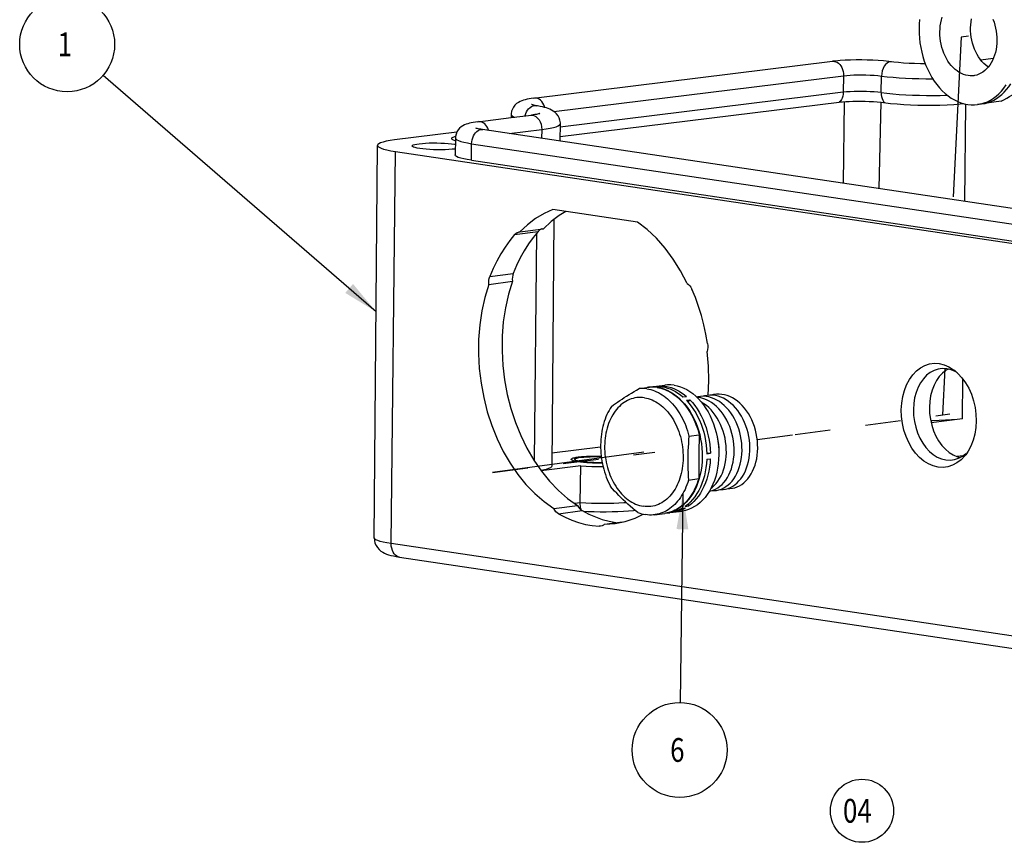
# Model space of a CAD drawing. Extents: x 0 to 33.7, y 0 to 27.2.
# Drawn here: x 20.4 to 25.6, y 4.1 to 8.5 of the extents above; entities that cross this region are included whole.
import ezdxf

# ---------------------------------------------------------------- set-up
doc = ezdxf.new("R2010")
doc.units = 0
doc.header["$LTSCALE"] = 1.87
doc.linetypes.add('DASHED', pattern=[0.2, 0.1, -0.1])
doc.linetypes.add('PHANTOM', pattern=[0.8, 0.45, -0.05, 0.1, -0.05, 0.1, -0.05])
doc.layers.get('0').update_dxf_attribs({"linetype": 'CONTINUOUS'})
for name, color, linetype in [('10_ALL_THREADS', 7, 'CONTINUOUS'), ('11_ALL_NOTES', 7, 'CONTINUOUS'), ('3_ALL_AXES', 7, 'CONTINUOUS'), ('6_ALL_SURFS', 7, 'CONTINUOUS'), ('8_ALL_ROUNDS', 7, 'CONTINUOUS')]:
    doc.layers.add(name, color=color, linetype=linetype)
doc.styles.get("Standard").update_dxf_attribs({"font": 'txt', "width": 0.8})

# ---------------------------------------------------------------- blocks, each defined once
blk = doc.blocks.new('REV_NUM_BL11', base_point=(24.8156, 4.2845))
at = {"color": 2, "linetype": 'CONTINUOUS'}
blk.add_circle((24.8156, 4.2845), 0.1662, dxfattribs=at)
at = {"color": 2, "linetype": 'CONTINUOUS', "width": 0.8}
blk.add_text('04', height=0.125, dxfattribs=at).set_placement((24.7156, 4.222))

msp = doc.modelspace()

# ---------------------------------------------------------------- linework, layer by layer
at = {"color": 4, "linetype": 'PHANTOM'}
for p, q in [((25.3375, 8.3603), (25.2949, 7.4954)), ((25.2515, 6.6137), (25.2395, 6.3704)), ((23.667, 6.1746), (22.8705, 6.0676))]:
    msp.add_line(p, q, dxfattribs=at)
at = {"color": 4, "linetype": 'DASHED'}
for p, q in [((25.3762, 8.3655), (25.3375, 8.3603)), ((24.4633, 6.2661), (25.2781, 6.3756)), ((24.2637, 6.2412), (24.4633, 6.2661)), ((22.8705, 6.0676), (23.7245, 6.174))]:
    msp.add_line(p, q, dxfattribs=at)
at = {"color": 7, "linetype": 'CONTINUOUS'}
for p, q in [((25.4407, 8.2411), (25.5082, 8.2494)), ((23.0864, 8.0391), (24.6609, 8.2331)), ((24.6608, 8.2331), (24.6608, 8.2331)), ((24.9714, 8.2304), (24.9714, 8.2304)), ((23.102, 7.9993), (23.102, 7.9993)), ((23.226, 7.8364), (24.6958, 8.0175)), ((25.4247, 8.0054), (25.4426, 8.0087)), ((25.4466, 8.0083), (25.4247, 8.0054)), ((25.5487, 8.0227), (25.4586, 8.0105)), ((22.7922, 7.9146), (22.968, 7.9363)), ((22.9683, 7.9528), (22.968, 7.9363)), ((22.968, 7.9363), (23.0743, 7.9494)), ((22.9683, 7.9528), (22.9683, 7.9528)), ((23.2256, 7.8168), (23.2271, 7.9045)), ((22.6816, 7.8591), (22.3534, 7.8186)), ((22.6709, 7.8371), (22.6751, 7.8382)), ((22.2464, 5.7223), (22.2637, 7.7902)), ((22.6741, 7.8284), (22.6727, 7.7407)), ((23.2256, 7.8167), (23.2252, 7.8126)), ((22.3585, 7.7579), (28.1018, 6.9023)), ((22.7586, 7.7115), (27.7981, 6.9607)), ((23.6327, 7.3864), (23.1882, 7.4526)), ((23.1928, 7.3996), (23.1824, 6.1011)), ((25.285, 6.6077), (25.2624, 6.6131)), ((25.3072, 6.5983), (25.285, 6.6077)), ((25.3187, 6.5911), (25.3072, 6.5983)), ((23.9821, 6.4553), (23.9677, 6.4593)), ((24.0086, 6.4649), (23.9942, 6.4674)), ((24.0086, 6.4084), (23.996, 6.4193)), ((24.0207, 6.3963), (24.0086, 6.4084)), ((24.0495, 6.4142), (24.0369, 6.4251)), ((24.0617, 6.4021), (24.0495, 6.4142)), ((24.053, 6.3535), (24.043, 6.3687)), ((25.3448, 6.3495), (25.1798, 6.3291)), ((23.183, 6.1711), (23.4392, 6.2027)), ((25.3238, 6.1414), (25.3442, 6.1523)), ((25.3442, 6.1523), (25.3633, 6.1669)), ((23.3347, 6.1017), (23.1255, 6.0759)), ((23.3319, 5.9061), (23.3347, 6.1017)), ((24.0568, 6.0212), (24.0655, 6.0344)), ((24.0983, 6.027), (24.107, 6.0403)), ((24.0116, 5.9679), (24.0193, 5.9694)), ((24.0445, 5.979), (24.0564, 5.986)), ((23.3375, 5.8686), (23.3362, 5.8717)), ((22.3797, 5.6213), (28.1231, 4.7657))]:
    msp.add_line(p, q, dxfattribs=at)
at = {"color": 9, "linetype": 'CONTINUOUS'}
for p, q in [((23.1924, 7.9693), (24.7185, 8.1575)), ((24.7185, 8.1575), (24.7171, 8.0698)), ((24.9171, 8.068), (24.9185, 8.1557)), ((24.9792, 8.1492), (25.0117, 8.1466)), ((24.7171, 8.0698), (23.2268, 7.886)), ((23.0924, 7.9997), (23.102, 7.9993)), ((24.7218, 8.02), (24.7174, 7.5903)), ((24.906, 7.5622), (24.916, 8.0175)), ((25.3566, 7.4951), (25.362, 8.0079)), ((22.7964, 7.9152), (22.7962, 7.9152)), ((23.1741, 7.8805), (23.1916, 7.8844)), ((23.1916, 7.8844), (23.2057, 7.8887)), ((22.8181, 7.8732), (22.8183, 7.8732)), ((22.9583, 7.8524), (23.129, 7.8734)), ((23.129, 7.8734), (23.1282, 7.827)), ((22.69, 7.8153), (22.7026, 7.811)), ((22.7586, 7.7115), (22.76, 7.7992)), ((22.76, 7.7992), (27.7995, 7.0484)), ((22.3363, 5.6918), (22.3585, 7.7579)), ((23.1017, 7.3264), (23.0893, 6.1286)), ((25.3448, 6.3495), (25.347, 6.5595)), ((25.3471, 6.1545), (25.3166, 6.1507)), ((23.3319, 5.9061), (23.3036, 5.9026)), ((22.2464, 5.7223), (22.2464, 5.7223)), ((28.0796, 4.8362), (22.3363, 5.6918)), ((22.3797, 5.6213), (22.3797, 5.6213))]:
    msp.add_line(p, q, dxfattribs=at)
at = {"color": 6, "linetype": 'CONTINUOUS'}
for p, q in [((23.6422, 6.5091), (23.6962, 6.5163)), ((23.7143, 6.519), (23.7195, 6.5196)), ((23.7195, 6.5196), (23.7338, 6.5204)), ((23.855, 6.4533), (23.8638, 6.4446)), ((23.8638, 6.4446), (23.8724, 6.4353)), ((23.8727, 6.4646), (23.8915, 6.4671)), ((23.8787, 6.4777), (23.8915, 6.4671)), ((23.8906, 6.4474), (23.9095, 6.45)), ((23.8906, 6.4474), (23.904, 6.4326)), ((23.9001, 6.437), (23.9095, 6.45)), ((23.904, 6.4326), (23.9168, 6.4165)), ((23.8347, 6.4082), (23.8424, 6.3976)), ((23.8887, 6.4155), (23.8964, 6.4048)), ((23.9168, 6.4165), (23.9287, 6.3994)), ((23.9287, 6.3994), (23.9399, 6.3813)), ((23.9399, 6.3813), (23.9502, 6.3623)), ((23.9502, 6.3623), (23.9597, 6.3424)), ((23.9045, 6.2583), (23.9585, 6.2655)), ((23.9585, 6.2655), (23.9579, 6.2463)), ((23.9562, 6.1692), (23.956, 6.1498)), ((23.9981, 6.1368), (23.9966, 6.1144)), ((23.9981, 6.1368), (24.0169, 6.1394)), ((23.9982, 6.1691), (24.0173, 6.1683)), ((23.9984, 6.1658), (24.0173, 6.1683)), ((23.9557, 6.0746), (23.9558, 6.0535)), ((23.9902, 6.0705), (23.9854, 6.0494)), ((23.9939, 6.0922), (23.9902, 6.0705)), ((23.9966, 6.1144), (23.9939, 6.0922)), ((23.902, 6.0272), (23.898, 6.0144)), ((23.902, 6.0272), (23.956, 6.0344)), ((23.952, 6.0216), (23.9476, 6.0091)), ((23.956, 6.0344), (23.952, 6.0216)), ((23.9558, 6.0535), (23.956, 6.0344)), ((23.9854, 6.0494), (23.9795, 6.0289)), ((23.9646, 5.9902), (23.9557, 5.9722)), ((23.8664, 5.8763), (23.8852, 5.8789)), ((23.8832, 5.9057), (23.875, 5.898)), ((23.8846, 5.8881), (23.9035, 5.8906)), ((23.8982, 5.8988), (23.9035, 5.8906)), ((23.7808, 5.8519), (23.7773, 5.8514)), ((23.8108, 5.8595), (23.8009, 5.8563))]:
    msp.add_line(p, q, dxfattribs=at)
at = {"color": 7, "linetype": 'CONTINUOUS'}
for points in [[(25.1192, 8.4529), (25.1171, 8.4287), (25.1163, 8.4043), (25.1166, 8.3796), (25.1182, 8.3549), (25.1209, 8.3303), (25.1249, 8.3058), (25.13, 8.2816), (25.1363, 8.2577), (25.1437, 8.2344), (25.1521, 8.2117), (25.1617, 8.1897), (25.1722, 8.1685), (25.1836, 8.1483), (25.196, 8.1291), (25.2092, 8.1109), (25.2232, 8.094), (25.2379, 8.0783), (25.2532, 8.0639), (25.2691, 8.051), (25.2856, 8.0395), (25.3024, 8.0296), (25.3196, 8.0212), (25.337, 8.0144), (25.3546, 8.0093), (25.3724, 8.0058)], [(24.9714, 8.2304), (24.9566, 8.2322), (24.9296, 8.2349), (24.9017, 8.237), (24.873, 8.2386), (24.8438, 8.2396), (24.8143, 8.2402), (24.7849, 8.2402), (24.7559, 8.2397), (24.7277, 8.2386), (24.7005, 8.2369), (24.6744, 8.2347), (24.6608, 8.2331)], [(25.1493, 8.2194), (25.1234, 8.2199), (25.093, 8.2208), (25.0633, 8.2223), (25.0349, 8.2241), (25.0083, 8.2264), (24.9839, 8.2289), (24.9714, 8.2304)], [(25.4426, 8.0087), (25.4596, 8.0136), (25.4762, 8.0202), (25.4924, 8.0283), (25.508, 8.0381), (25.5229, 8.0493), (25.5372, 8.0621), (25.5508, 8.0762), (25.5635, 8.0917), (25.5754, 8.1085)], [(25.4466, 8.0083), (25.464, 8.0115), (25.4798, 8.016), (25.4951, 8.0218), (25.5101, 8.029), (25.5247, 8.0376), (25.5387, 8.0475), (25.5522, 8.0586), (25.5651, 8.071), (25.5773, 8.0846), (25.5888, 8.0992), (25.5995, 8.115)], [(25.5487, 8.0227), (25.5635, 8.0309), (25.5779, 8.0389), (25.5918, 8.0469), (25.6052, 8.0548), (25.6182, 8.0626), (25.6308, 8.0704), (25.6429, 8.0781), (25.6546, 8.0858), (25.6659, 8.0934), (25.6767, 8.1009), (25.6871, 8.1084), (25.6972, 8.1159), (25.7069, 8.1233), (25.7163, 8.1308)], [(23.0864, 8.0391), (23.0737, 8.0372), (23.0621, 8.0353), (23.0515, 8.0332), (23.0417, 8.0308), (23.0324, 8.0281), (23.0236, 8.025), (23.0147, 8.0212), (23.0058, 8.0163), (22.9968, 8.01), (22.9882, 8.002), (22.9806, 7.9924), (22.9746, 7.9815), (22.9705, 7.9696), (22.9685, 7.9571), (22.9683, 7.9528)], [(23.102, 7.9993), (23.0943, 8.0007), (23.0881, 8.002), (23.083, 8.0032), (23.0791, 8.0042), (23.0765, 8.005), (23.0752, 8.0055), (23.0751, 8.0055)], [(23.2271, 7.9045), (23.227, 7.9097), (23.2251, 7.9227), (23.221, 7.9352), (23.2149, 7.9465), (23.2072, 7.9564), (23.1987, 7.9647), (23.1899, 7.9712), (23.181, 7.9764), (23.1721, 7.9807), (23.163, 7.9843), (23.1535, 7.9875), (23.1433, 7.9904), (23.1322, 7.9932), (23.1202, 7.9958), (23.107, 7.9984), (23.102, 7.9993)], [(24.6958, 8.0175), (24.7122, 8.0193), (24.7299, 8.0207), (24.7486, 8.0217), (24.7683, 8.0225), (24.789, 8.0228), (24.8104, 8.0229), (24.8323, 8.0225), (24.8542, 8.0218), (24.8756, 8.0207), (24.8964, 8.0193), (24.9161, 8.0175)], [(24.9161, 8.0175), (24.9662, 8.0117), (25.0002, 8.0086), (25.0354, 8.0061), (25.0719, 8.0042), (25.1099, 8.0028), (25.1486, 8.0021), (25.1876, 8.002), (25.2262, 8.0026), (25.2634, 8.0038), (25.299, 8.0057), (25.3321, 8.0083), (25.351, 8.0103)], [(25.3724, 8.0058), (25.3902, 8.004), (25.4078, 8.0039), (25.4247, 8.0054)], [(23.117, 7.9572), (23.1186, 7.958), (23.119, 7.9582), (23.1179, 7.9578), (23.1155, 7.957), (23.1118, 7.956), (23.1069, 7.9548), (23.1007, 7.9536), (23.0933, 7.9522), (23.0845, 7.9508), (23.0743, 7.9494)], [(22.7922, 7.9146), (22.7797, 7.9129), (22.7683, 7.911), (22.7579, 7.9089), (22.7484, 7.9066), (22.7395, 7.9041), (22.7309, 7.9012), (22.7224, 7.8977), (22.7138, 7.8932), (22.7052, 7.8875), (22.6967, 7.8803), (22.6889, 7.8714), (22.6824, 7.8611), (22.6776, 7.8495), (22.6748, 7.8369), (22.6741, 7.8284)], [(22.6549, 7.826), (22.6564, 7.8295), (22.6617, 7.8334), (22.6709, 7.8371)], [(27.8578, 7.1225), (22.8165, 7.8735), (22.8075, 7.8749), (22.7999, 7.8763), (22.7937, 7.8776), (22.7887, 7.8788), (22.785, 7.8798), (22.7824, 7.8806), (22.782, 7.8807)], [(22.3534, 7.8186), (22.3299, 7.8153), (22.3099, 7.8117), (22.2932, 7.8077), (22.2801, 7.8035), (22.2708, 7.799), (22.2653, 7.7944), (22.2637, 7.7902)], [(22.2637, 7.7902), (22.2637, 7.7896), (22.2661, 7.7848), (22.2724, 7.78), (22.2825, 7.7752), (22.2963, 7.7706), (22.3137, 7.7661), (22.3344, 7.7619), (22.3585, 7.7579)], [(22.4468, 7.7872), (22.448, 7.7896), (22.4526, 7.7923), (22.4602, 7.7949), (22.4708, 7.7971), (22.4843, 7.7991)], [(22.6729, 7.771), (22.6569, 7.7694), (22.6395, 7.7682), (22.6204, 7.7674), (22.6004, 7.767), (22.58, 7.7671), (22.5596, 7.7676), (22.5396, 7.7686), (22.5206, 7.7699), (22.5028, 7.7716), (22.4869, 7.7737), (22.4732, 7.776), (22.4621, 7.7785), (22.4539, 7.7812), (22.4488, 7.784), (22.4468, 7.7868), (22.4468, 7.7872)], [(22.4843, 7.7991), (22.5003, 7.8008), (22.5177, 7.802), (22.5368, 7.8028), (22.5569, 7.8031), (22.5772, 7.803), (22.5976, 7.8025), (22.6176, 7.8016), (22.6366, 7.8003), (22.6544, 7.7985), (22.6704, 7.7965), (22.6736, 7.7959)], [(22.6637, 7.8173), (22.6574, 7.8214), (22.6549, 7.8254), (22.6549, 7.826)], [(22.6739, 7.8134), (22.6737, 7.8134), (22.6637, 7.8173)], [(22.6806, 7.7314), (22.6749, 7.7358), (22.6727, 7.7402), (22.6727, 7.7407)], [(22.7586, 7.7115), (22.7368, 7.7151), (22.718, 7.7189), (22.7023, 7.7229), (22.6897, 7.7271), (22.6806, 7.7314)], [(25.2169, 6.095), (25.191, 6.1013), (25.166, 6.1119), (25.1417, 6.127), (25.1188, 6.1462), (25.0976, 6.1693), (25.0784, 6.1956), (25.0618, 6.225), (25.0477, 6.2568), (25.0367, 6.2905), (25.0288, 6.3255), (25.0241, 6.3612), (25.0228, 6.3971), (25.0249, 6.4324), (25.0303, 6.4667), (25.039, 6.4992), (25.0507, 6.5295), (25.0653, 6.557), (25.0826, 6.5813), (25.1022, 6.6019), (25.1239, 6.6186), (25.1472, 6.6309), (25.1717, 6.6387), (25.1968, 6.6419), (25.2228, 6.6404)], [(25.2228, 6.6404), (25.2487, 6.6342), (25.2736, 6.6235)], [(25.2275, 6.6134), (25.2174, 6.6116), (25.1958, 6.6048), (25.1753, 6.5939), (25.1563, 6.5793), (25.139, 6.5611), (25.1238, 6.5397), (25.1109, 6.5155), (25.1006, 6.4888), (25.0929, 6.4602), (25.0882, 6.43), (25.0864, 6.3989)], [(25.2624, 6.6131), (25.2397, 6.6145), (25.2275, 6.6134)], [(25.2736, 6.6235), (25.2979, 6.6084), (25.3023, 6.6051)], [(25.3023, 6.6051), (25.3209, 6.5892), (25.3421, 6.5662), (25.3612, 6.5398), (25.3779, 6.5104), (25.3919, 6.4787), (25.4029, 6.445), (25.4109, 6.41), (25.4155, 6.3742), (25.4168, 6.3384), (25.4147, 6.303), (25.4094, 6.2688), (25.4007, 6.2363), (25.389, 6.206)], [(23.9942, 6.4674), (23.9797, 6.4684), (23.9654, 6.4679), (23.9512, 6.4659), (23.9452, 6.4644)], [(23.9677, 6.4593), (23.9533, 6.4618), (23.9474, 6.4623)], [(23.996, 6.4193), (23.9828, 6.4289), (23.9714, 6.4359)], [(24.0369, 6.4251), (24.0237, 6.4347), (24.0101, 6.443), (23.9962, 6.4498), (23.9821, 6.4553)], [(24.0778, 6.4309), (24.0646, 6.4405), (24.051, 6.4487), (24.0371, 6.4555), (24.0229, 6.461), (24.0086, 6.4649)], [(24.1026, 6.408), (24.0905, 6.4201), (24.0778, 6.4309)], [(24.043, 6.3687), (24.0322, 6.383), (24.0207, 6.3963)], [(24.0839, 6.3747), (24.0732, 6.3889), (24.0617, 6.4021)], [(24.1765, 6.2593), (24.172, 6.2782), (24.1665, 6.2968), (24.16, 6.3149), (24.1526, 6.3325), (24.1442, 6.3493), (24.135, 6.3654), (24.1249, 6.3806), (24.1141, 6.3948), (24.1026, 6.408)], [(25.0864, 6.3989), (25.0875, 6.3674), (25.0916, 6.3359), (25.0986, 6.3051), (25.1083, 6.2754), (25.1206, 6.2475), (25.1353, 6.2216), (25.1522, 6.1984), (25.1708, 6.1781), (25.191, 6.1612), (25.2124, 6.1479), (25.2346, 6.1385), (25.2572, 6.1331)], [(24.0844, 6.2847), (24.0779, 6.3029), (24.0705, 6.3205), (24.0622, 6.3374), (24.053, 6.3535)], [(24.1309, 6.2722), (24.1255, 6.2908), (24.119, 6.3089), (24.1115, 6.3265), (24.1032, 6.3433), (24.094, 6.3594), (24.0839, 6.3747)], [(25.3448, 6.3495), (25.3172, 6.3465), (25.2874, 6.344), (25.2552, 6.342), (25.2213, 6.3406), (25.186, 6.3397), (25.1774, 6.3397)], [(24.0468, 6.2818), (24.0483, 6.277), (24.0533, 6.2566), (24.0571, 6.2359), (24.0598, 6.215), (24.0614, 6.1941), (24.0617, 6.1732)], [(24.0864, 6.0801), (24.0914, 6.097), (24.0955, 6.1145), (24.0985, 6.1327), (24.1005, 6.1513), (24.1014, 6.1702), (24.1012, 6.1894), (24.1, 6.2087), (24.0977, 6.228), (24.0943, 6.2472), (24.0898, 6.2661), (24.0844, 6.2847)], [(24.107, 6.0403), (24.1148, 6.0546), (24.1218, 6.0699), (24.1278, 6.086), (24.1328, 6.103), (24.1368, 6.1206), (24.1398, 6.1387), (24.1418, 6.1573), (24.1427, 6.1763), (24.1425, 6.1955), (24.1412, 6.2148), (24.1388, 6.2341), (24.1354, 6.2532), (24.1309, 6.2722)], [(25.389, 6.206), (25.3743, 6.1785), (25.362, 6.1604)], [(23.2859, 6.1339), (23.2857, 6.1341), (23.2848, 6.1355), (23.2847, 6.1369), (23.2853, 6.1382), (23.2867, 6.1396), (23.2889, 6.1409), (23.2917, 6.1422), (23.2954, 6.1434), (23.2997, 6.1446), (23.3047, 6.1458)], [(23.4481, 6.1156), (23.4477, 6.1156), (23.4376, 6.1156), (23.4274, 6.1156), (23.4172, 6.1158), (23.4069, 6.116), (23.3968, 6.1164), (23.3868, 6.1168), (23.377, 6.1174), (23.3674, 6.118), (23.3583, 6.1188), (23.3494, 6.1196), (23.341, 6.1205), (23.3331, 6.1215), (23.3256, 6.1225), (23.3186, 6.1236), (23.3122, 6.1248), (23.3063, 6.126), (23.3012, 6.1273), (23.2966, 6.1286), (23.2928, 6.13), (23.2897, 6.1313), (23.2873, 6.1327), (23.2859, 6.1339)], [(23.3028, 6.1362), (23.3038, 6.1383), (23.3079, 6.1407), (23.3147, 6.143), (23.3242, 6.145), (23.3364, 6.1468)], [(23.4477, 6.1182), (23.4403, 6.1181), (23.4218, 6.1182), (23.4034, 6.1186), (23.3855, 6.1195), (23.3686, 6.1207), (23.3529, 6.1222), (23.3388, 6.124), (23.3267, 6.126), (23.3168, 6.1283), (23.3094, 6.1307), (23.3047, 6.1332), (23.3028, 6.1358), (23.3028, 6.1362)], [(23.3047, 6.1458), (23.3103, 6.1468), (23.3166, 6.1478), (23.3234, 6.1487)], [(23.3234, 6.1487), (23.3308, 6.1496), (23.3387, 6.1503), (23.347, 6.151), (23.3558, 6.1515), (23.3649, 6.152), (23.3744, 6.1524), (23.384, 6.1527), (23.3939, 6.1528), (23.404, 6.1529), (23.4142, 6.1528), (23.4245, 6.1527), (23.4347, 6.1524), (23.4424, 6.1522)], [(23.3364, 6.1468), (23.3507, 6.1483), (23.3663, 6.1494), (23.3834, 6.1501), (23.4014, 6.1504), (23.4199, 6.1503), (23.4383, 6.1498), (23.4427, 6.1496)], [(25.2572, 6.1331), (25.2799, 6.1317), (25.2921, 6.1328)], [(25.2921, 6.1328), (25.3022, 6.1345), (25.3238, 6.1414)], [(25.362, 6.1604), (25.3571, 6.1541), (25.3374, 6.1335), (25.3158, 6.1169)], [(23.1824, 6.1011), (23.1808, 6.0967), (23.175, 6.0919), (23.1653, 6.0872), (23.1516, 6.0827), (23.1342, 6.0786), (23.1248, 6.0769)], [(23.3347, 6.1017), (23.3636, 6.1001), (23.3928, 6.099), (23.4226, 6.0983), (23.4519, 6.0981)], [(24.0655, 6.0344), (24.0734, 6.0487), (24.0803, 6.0639), (24.0864, 6.0801)], [(25.3158, 6.1169), (25.2925, 6.1046), (25.268, 6.0967), (25.2428, 6.0936), (25.2169, 6.095)], [(24.0372, 5.9982), (24.0474, 6.0091), (24.0568, 6.0212)], [(24.0564, 5.986), (24.0678, 5.9943), (24.0787, 6.004), (24.0889, 6.0149), (24.0983, 6.027)], [(24.0193, 5.9694), (24.0321, 5.9735), (24.0445, 5.979)], [(24.0209, 5.9847), (24.0263, 5.9885), (24.0372, 5.9982)], [(23.3333, 5.8844), (23.3325, 5.8916), (23.332, 5.8989), (23.3319, 5.9061)], [(23.3362, 5.8717), (23.3346, 5.8777), (23.3333, 5.8844)], [(22.2464, 5.7223), (22.2474, 5.7086), (22.2507, 5.6953), (22.2562, 5.6825), (22.2636, 5.671), (22.2723, 5.6611), (22.2818, 5.653), (22.2915, 5.6466), (22.3014, 5.6414), (22.3117, 5.6371), (22.3227, 5.6334), (22.3345, 5.6301), (22.3478, 5.627), (22.3628, 5.6241), (22.3797, 5.6213)]]:
    msp.add_lwpolyline(points, dxfattribs=at)
at = {"color": 9, "linetype": 'CONTINUOUS'}
for points in [[(24.6608, 8.2331), (24.6623, 8.2333), (24.6704, 8.233)], [(24.6704, 8.233), (24.6777, 8.2312), (24.6849, 8.2278), (24.6918, 8.2229), (24.6984, 8.2165), (24.7043, 8.2088), (24.7093, 8.1999), (24.7134, 8.19), (24.7163, 8.1794), (24.7181, 8.1685), (24.7185, 8.1575)], [(24.9714, 8.2304), (24.9702, 8.2306), (24.9629, 8.2302), (24.9553, 8.2279), (24.9476, 8.2234), (24.9398, 8.2162), (24.9327, 8.2067), (24.9271, 8.1959), (24.9227, 8.1836), (24.9196, 8.1696), (24.9185, 8.1557)], [(24.7185, 8.1575), (24.7351, 8.1592), (24.7534, 8.1605), (24.7728, 8.1614), (24.7932, 8.1619), (24.8146, 8.1619), (24.8365, 8.1616), (24.8584, 8.1607), (24.8797, 8.1595), (24.8999, 8.1578), (24.9185, 8.1557)], [(24.9185, 8.1557), (24.948, 8.1522), (24.9792, 8.1492)], [(25.0117, 8.1466), (25.0454, 8.1446), (25.0803, 8.1429), (25.1159, 8.1418), (25.152, 8.1411), (25.1883, 8.141)], [(23.0999, 8.0394), (23.0926, 8.0397), (23.0904, 8.0396)], [(23.1446, 7.99), (23.1434, 7.9949), (23.1397, 8.0044), (23.135, 8.0133), (23.1293, 8.0212), (23.1228, 8.028), (23.1156, 8.0335), (23.1079, 8.0373), (23.0999, 8.0394)], [(24.7171, 8.0698), (24.7163, 8.0592), (24.7144, 8.0491), (24.7113, 8.0397), (24.7071, 8.0312), (24.7019, 8.0237), (24.6958, 8.0175)], [(24.9171, 8.068), (24.8991, 8.07), (24.8797, 8.0716), (24.8595, 8.0729), (24.8386, 8.0737), (24.817, 8.0742), (24.7952, 8.0742), (24.7738, 8.0738), (24.7533, 8.0729), (24.7342, 8.0715), (24.7171, 8.0698)], [(24.9171, 8.068), (24.9465, 8.0645), (24.978, 8.0615), (25.0114, 8.0589), (25.0461, 8.0567), (25.0819, 8.0551), (25.1184, 8.054), (25.155, 8.0534), (25.1915, 8.0533), (25.2273, 8.0538), (25.2621, 8.0548), (25.2644, 8.0549)], [(24.9171, 8.0679), (24.9174, 8.0574), (24.9189, 8.0473), (24.9213, 8.0378), (24.9248, 8.0292), (24.9292, 8.0217), (24.9344, 8.0154)], [(23.0445, 7.9573), (23.0489, 7.9669), (23.054, 7.9752), (23.06, 7.9826), (23.0673, 7.9893), (23.0754, 7.9946), (23.0837, 7.998), (23.0924, 7.9997)], [(22.9683, 7.9528), (22.9692, 7.9495), (22.9744, 7.9446)], [(22.9744, 7.9446), (22.984, 7.9397), (22.9871, 7.9387)], [(23.041, 7.9453), (23.0413, 7.947), (23.0445, 7.9573)], [(23.0713, 7.9491), (23.0735, 7.9493), (23.0818, 7.9488), (23.0902, 7.9463), (23.0986, 7.9416), (23.1072, 7.9343), (23.1148, 7.9246), (23.1208, 7.9137), (23.1253, 7.9014), (23.1281, 7.8878), (23.129, 7.8734)], [(22.8453, 7.8806), (22.8406, 7.8892), (22.8352, 7.8968), (22.8285, 7.9038), (22.8209, 7.9094), (22.8131, 7.9132), (22.8048, 7.9151), (22.7964, 7.9152)], [(23.2057, 7.8887), (23.2163, 7.8931), (23.2234, 7.8978), (23.2268, 7.9026), (23.2271, 7.9045)], [(22.76, 7.7992), (22.7608, 7.8096), (22.7626, 7.8201), (22.7656, 7.8304), (22.7697, 7.8401), (22.7745, 7.8485), (22.78, 7.856), (22.7868, 7.8628), (22.7943, 7.8681), (22.802, 7.8717)], [(22.802, 7.8717), (22.8101, 7.8734), (22.8181, 7.8732)], [(22.8497, 7.8685), (22.8491, 7.8709), (22.8453, 7.8806)], [(23.129, 7.8734), (23.1532, 7.8768), (23.1741, 7.8805)], [(22.6741, 7.8284), (22.6758, 7.8241), (22.6811, 7.8197), (22.69, 7.8153)], [(22.7026, 7.811), (22.7185, 7.8068), (22.7378, 7.8029), (22.76, 7.7992)], [(23.2238, 7.8128), (23.2255, 7.8155), (23.2256, 7.8168)], [(23.5749, 5.9074), (23.5613, 5.9063), (23.5358, 5.9047), (23.5089, 5.9035), (23.4806, 5.9028), (23.4513, 5.9026), (23.4214, 5.9027), (23.3913, 5.9034), (23.3613, 5.9045), (23.3319, 5.9061)], [(23.6217, 5.8663), (23.6115, 5.8652), (23.5862, 5.863), (23.5589, 5.8613), (23.53, 5.8599), (23.5, 5.859), (23.469, 5.8585), (23.4375, 5.8585), (23.4057, 5.859), (23.3743, 5.8599), (23.351, 5.8609)], [(22.3363, 5.6918), (22.3136, 5.6955), (22.2942, 5.6995), (22.278, 5.7036), (22.2651, 5.7078), (22.2554, 5.7122), (22.2492, 5.7167), (22.2465, 5.7212), (22.2464, 5.7223)], [(22.3797, 5.6213), (22.3732, 5.6229), (22.3656, 5.6264), (22.3586, 5.6315), (22.3522, 5.6383), (22.3467, 5.6467), (22.3422, 5.6564), (22.3389, 5.6674), (22.3369, 5.6793), (22.3363, 5.6918)]]:
    msp.add_lwpolyline(points, dxfattribs=at)
at = {"color": 6, "linetype": 'CONTINUOUS'}
for points in [[(23.4964, 6.4151), (23.507, 6.4227), (23.5178, 6.4303), (23.5289, 6.438), (23.5403, 6.4457), (23.552, 6.4535), (23.564, 6.4614), (23.5763, 6.4692), (23.5889, 6.4771), (23.6018, 6.4851), (23.615, 6.493), (23.6285, 6.501), (23.6422, 6.5091)], [(23.6823, 6.5078), (23.6722, 6.509), (23.6622, 6.5096), (23.6522, 6.5096), (23.6422, 6.5091)], [(23.6823, 6.5078), (23.6926, 6.5059), (23.703, 6.5034), (23.7133, 6.5003), (23.7236, 6.4966), (23.7337, 6.4923), (23.7438, 6.4874), (23.7537, 6.4819), (23.7635, 6.4759), (23.7732, 6.4692), (23.7826, 6.462), (23.7919, 6.4543), (23.801, 6.4461)], [(23.7162, 6.5169), (23.7062, 6.5169), (23.6962, 6.5163)], [(23.7363, 6.515), (23.7262, 6.5162), (23.7162, 6.5169)], [(23.7332, 6.5215), (23.7384, 6.5221), (23.7526, 6.523), (23.767, 6.5226), (23.7813, 6.5211)], [(23.7338, 6.5204), (23.7481, 6.5201), (23.7625, 6.5186)], [(23.7363, 6.515), (23.7466, 6.5132), (23.757, 6.5107), (23.7673, 6.5076), (23.7776, 6.5039), (23.7877, 6.4996), (23.7978, 6.4947), (23.8077, 6.4892), (23.8175, 6.4831)], [(23.7625, 6.5186), (23.7768, 6.5158), (23.7911, 6.5119), (23.8053, 6.5068), (23.8193, 6.5006), (23.8331, 6.4932), (23.8466, 6.4847)], [(23.7813, 6.5211), (23.7957, 6.5183), (23.81, 6.5144), (23.8242, 6.5093), (23.8382, 6.5031), (23.852, 6.4957), (23.8655, 6.4873), (23.8787, 6.4777)], [(23.8175, 6.4831), (23.8272, 6.4765), (23.8366, 6.4693), (23.8459, 6.4616), (23.855, 6.4533)], [(23.8466, 6.4847), (23.8598, 6.4752), (23.8727, 6.4646)], [(23.801, 6.4461), (23.8098, 6.4373), (23.8184, 6.4281)], [(23.8724, 6.4353), (23.8807, 6.4256), (23.8887, 6.4155)], [(23.9095, 6.45), (23.9229, 6.4351), (23.9356, 6.4191), (23.9476, 6.4019), (23.9588, 6.3838), (23.9691, 6.3648), (23.9785, 6.345), (23.987, 6.3244), (23.9945, 6.3032), (24.001, 6.2814), (24.0064, 6.2592), (24.0108, 6.2367), (24.0141, 6.214), (24.0162, 6.1911), (24.0173, 6.1683)], [(23.4964, 6.4151), (23.4899, 6.4048), (23.4837, 6.3941), (23.4778, 6.383), (23.4724, 6.3715), (23.4673, 6.3596), (23.4626, 6.3474), (23.4584, 6.3349), (23.4545, 6.3221), (23.4511, 6.309), (23.4481, 6.2957), (23.4455, 6.2821), (23.4433, 6.2683), (23.4416, 6.2544), (23.4403, 6.2403), (23.4395, 6.2261), (23.4391, 6.2119), (23.4392, 6.1975), (23.4397, 6.1831), (23.4407, 6.1687), (23.4421, 6.1543), (23.4439, 6.14), (23.4462, 6.1257), (23.4489, 6.1115), (23.4521, 6.0974), (23.4557, 6.0835), (23.4597, 6.0697), (23.4641, 6.0562), (23.4688, 6.0429), (23.474, 6.0298), (23.4796, 6.017), (23.4855, 6.0045), (23.4919, 5.9923)], [(23.8184, 6.4281), (23.8267, 6.4184), (23.8347, 6.4082)], [(23.8424, 6.3976), (23.8499, 6.3866), (23.857, 6.3751), (23.8638, 6.3633), (23.8702, 6.3512), (23.8762, 6.3387), (23.8819, 6.3259), (23.8872, 6.3129), (23.8922, 6.2995), (23.8967, 6.286), (23.9008, 6.2722), (23.9045, 6.2583)], [(23.8964, 6.4048), (23.9039, 6.3938), (23.911, 6.3824)], [(23.911, 6.3824), (23.9178, 6.3706), (23.9242, 6.3585)], [(23.9242, 6.3585), (23.9302, 6.346), (23.9359, 6.3332)], [(23.9359, 6.3332), (23.9412, 6.3201), (23.9462, 6.3068)], [(23.9597, 6.3424), (23.9682, 6.3218), (23.9757, 6.3006), (23.9821, 6.2789), (23.9876, 6.2567), (23.9919, 6.2342), (23.9952, 6.2115), (23.9974, 6.1886), (23.9984, 6.1658)], [(23.9462, 6.3068), (23.9507, 6.2932), (23.9548, 6.2795), (23.9585, 6.2655)], [(23.9045, 6.2583), (23.9027, 6.2388), (23.9011, 6.2194), (23.8999, 6.2), (23.8989, 6.1807), (23.8983, 6.1613), (23.8979, 6.142), (23.8978, 6.1227), (23.8981, 6.1035), (23.8986, 6.0844), (23.8995, 6.0653), (23.9006, 6.0462), (23.902, 6.0272)], [(23.9579, 6.2463), (23.9574, 6.2271), (23.9569, 6.2078), (23.9565, 6.1885), (23.9562, 6.1692)], [(23.956, 6.1498), (23.9558, 6.1304), (23.9557, 6.1111)], [(24.0169, 6.1394), (24.0154, 6.1169), (24.0128, 6.0948), (24.009, 6.0731), (24.0042, 6.0519), (23.9983, 6.0314), (23.9914, 6.0117), (23.9834, 5.9928), (23.9745, 5.9748), (23.9647, 5.9578)], [(23.9557, 6.1111), (23.9557, 6.0919), (23.9557, 6.0746)], [(23.9795, 6.0289), (23.9725, 6.0092), (23.9646, 5.9902)], [(23.6352, 5.8552), (23.6217, 5.8664), (23.6084, 5.8776), (23.5954, 5.8889), (23.5827, 5.9002), (23.5703, 5.9116), (23.5582, 5.923), (23.5464, 5.9345), (23.5349, 5.946), (23.5237, 5.9575), (23.5128, 5.969), (23.5022, 5.9806), (23.4919, 5.9923)], [(23.8836, 5.9779), (23.8781, 5.9664), (23.8721, 5.9554)], [(23.898, 6.0144), (23.8936, 6.0019), (23.8888, 5.9897), (23.8836, 5.9779)], [(23.9376, 5.9851), (23.9321, 5.9737), (23.9261, 5.9626)], [(23.9557, 5.9722), (23.9459, 5.9553), (23.9352, 5.9394)], [(23.9476, 6.0091), (23.9428, 5.9969), (23.9376, 5.9851)], [(23.8591, 5.9345), (23.8521, 5.9248), (23.8448, 5.9155), (23.8372, 5.9068), (23.8292, 5.8985), (23.821, 5.8907), (23.8125, 5.8835), (23.8037, 5.8769), (23.7948, 5.8708), (23.7856, 5.8652), (23.7762, 5.8603), (23.7666, 5.8559), (23.7568, 5.8522), (23.7469, 5.8491), (23.7369, 5.8466), (23.7268, 5.8447), (23.7233, 5.8442)], [(23.8721, 5.9554), (23.8658, 5.9447), (23.8591, 5.9345)], [(23.9061, 5.9321), (23.8988, 5.9228), (23.8912, 5.914), (23.8832, 5.9057)], [(23.9352, 5.9394), (23.9236, 5.9246), (23.9113, 5.9111), (23.8983, 5.8989), (23.8846, 5.8881)], [(23.9647, 5.9578), (23.954, 5.9419), (23.9425, 5.9272), (23.9302, 5.9137), (23.9172, 5.9015), (23.9035, 5.8906)], [(23.9261, 5.9626), (23.9198, 5.952), (23.9131, 5.9418), (23.9061, 5.9321)], [(23.875, 5.898), (23.8665, 5.8908), (23.8577, 5.8841), (23.8488, 5.878), (23.8396, 5.8725), (23.8302, 5.8675), (23.8206, 5.8632), (23.8108, 5.8595)], [(23.8852, 5.8789), (23.8722, 5.8721), (23.8588, 5.8666), (23.8451, 5.8621), (23.8312, 5.8589), (23.8224, 5.8575)], [(23.8664, 5.8763), (23.8533, 5.8696), (23.84, 5.864), (23.8263, 5.8596)], [(23.6352, 5.8552), (23.6451, 5.8517), (23.6551, 5.8487), (23.6651, 5.8464), (23.6751, 5.8446)], [(23.7233, 5.8442), (23.7165, 5.8434), (23.7063, 5.8427), (23.6959, 5.8427), (23.6855, 5.8433), (23.6751, 5.8446)], [(23.8009, 5.8563), (23.7909, 5.8538), (23.7808, 5.8519)], [(23.8263, 5.8596), (23.8124, 5.8564), (23.8035, 5.8549)], [(23.8224, 5.8575), (23.8171, 5.8568), (23.8135, 5.8566)]]:
    msp.add_lwpolyline(points, dxfattribs=at)
at = {"layer": '10_ALL_THREADS', "color": 7, "linetype": 'CONTINUOUS'}
for points in [[(25.374, 8.1577), (25.3622, 8.1601), (25.3505, 8.1637), (25.339, 8.1686), (25.3277, 8.1748), (25.3167, 8.1821), (25.306, 8.1905), (25.2958, 8.2), (25.2861, 8.2105), (25.277, 8.222), (25.2684, 8.2344), (25.2605, 8.2476), (25.2534, 8.2615), (25.247, 8.276), (25.2414, 8.2911), (25.2366, 8.3067), (25.2327, 8.3226), (25.2296, 8.3388), (25.2275, 8.3551), (25.2263, 8.3715), (25.226, 8.3879), (25.2266, 8.4042), (25.2282, 8.4202), (25.2306, 8.4358), (25.234, 8.4511), (25.2383, 8.4658)], [(25.4805, 8.2024), (25.4783, 8.2039), (25.4677, 8.2123), (25.4575, 8.2218), (25.4477, 8.2323), (25.4386, 8.2438), (25.4301, 8.2562), (25.4222, 8.2694), (25.415, 8.2833), (25.4086, 8.2978), (25.403, 8.3129), (25.3982, 8.3285), (25.3943, 8.3444), (25.3913, 8.3606), (25.3891, 8.3769), (25.3879, 8.3933), (25.3876, 8.4097), (25.3883, 8.4259), (25.3898, 8.442), (25.3923, 8.4576)], [(25.5053, 8.4551), (25.511, 8.44), (25.5157, 8.4244), (25.5197, 8.4085), (25.5227, 8.3923), (25.5248, 8.376), (25.526, 8.3595), (25.5263, 8.3432), (25.5257, 8.3269), (25.5241, 8.3109), (25.5217, 8.2953), (25.5183, 8.28), (25.5141, 8.2653), (25.509, 8.2512), (25.5031, 8.2379), (25.4964, 8.2253), (25.4889, 8.2135), (25.4808, 8.2027)], [(25.4808, 8.2027), (25.472, 8.193), (25.4627, 8.1842), (25.4528, 8.1766), (25.4424, 8.1702), (25.4316, 8.1649), (25.4205, 8.1609), (25.4091, 8.1582), (25.4042, 8.1574)], [(25.4042, 8.1574), (25.3975, 8.1567), (25.3858, 8.1566), (25.374, 8.1577)]]:
    msp.add_lwpolyline(points, dxfattribs=at)
at = {"layer": '11_ALL_NOTES', "color": 2, "linetype": 'CONTINUOUS'}
for p, q in [((22.2564, 6.9138), (20.8186, 8.1589)), ((23.8721, 5.9554), (23.8584, 4.8549))]:
    msp.add_line(p, q, dxfattribs=at)
for centre in [(20.6296, 8.3226), (23.8553, 4.6049)]:
    msp.add_circle(centre, 0.25, dxfattribs=at)
for points in [[(22.0942, 7.0129), (22.2564, 6.9138), (22.1351, 7.0602)], [(23.901, 5.7675), (23.8721, 5.9554), (23.8385, 5.7683)]]:
    msp.add_solid(points, dxfattribs=at)
at = {"layer": '3_ALL_AXES', "color": 7, "linetype": 'CONTINUOUS'}
for p, q in [((25.2594, 6.6052), (25.2403, 6.5905)), ((25.2706, 6.6112), (25.2594, 6.6052)), ((24.1405, 6.034), (24.149, 6.0473)), ((24.0625, 5.9755), (24.0751, 5.9798))]:
    msp.add_line(p, q, dxfattribs=at)
at = {"layer": '3_ALL_AXES', "color": 6, "linetype": 'CONTINUOUS'}
for p, q in [((23.6599, 6.4618), (23.6498, 6.4623)), ((23.6701, 6.4607), (23.6599, 6.4618)), ((23.8081, 6.3659), (23.8153, 6.3551)), ((23.8153, 6.3551), (23.8222, 6.3439)), ((23.873, 6.172), (23.8736, 6.1579)), ((23.8667, 6.0752), (23.8639, 6.0621)), ((23.6741, 5.8874), (23.6639, 5.8885)), ((23.7233, 5.8442), (23.7773, 5.8514))]:
    msp.add_line(p, q, dxfattribs=at)
at = {"layer": '3_ALL_AXES', "color": 7, "linetype": 'CONTINUOUS'}
for points in [[(25.2403, 6.5905), (25.223, 6.5724), (25.2079, 6.551), (25.195, 6.5268), (25.1847, 6.5001), (25.177, 6.4715), (25.1723, 6.4416), (25.1705, 6.4102)], [(24.0293, 6.4736), (24.015, 6.4739), (24.0008, 6.4728), (23.9868, 6.4702), (23.9806, 6.4684)], [(24.1964, 6.4061), (24.185, 6.4192), (24.1729, 6.4312), (24.1603, 6.4419), (24.1472, 6.4515), (24.1337, 6.4597), (24.1199, 6.4665), (24.1058, 6.4719), (24.0916, 6.4759), (24.0772, 6.4784), (24.0629, 6.4795), (24.0486, 6.4791), (24.0345, 6.4771), (24.0208, 6.4738)], [(24.1382, 6.4194), (24.1258, 6.4308), (24.113, 6.441), (24.0997, 6.4499), (24.086, 6.4575), (24.0721, 6.4637), (24.0579, 6.4684), (24.0436, 6.4717), (24.0293, 6.4736)], [(24.1083, 5.9825), (24.1198, 5.9825), (24.1329, 5.9839), (24.1458, 5.9868), (24.1584, 5.9912), (24.1706, 5.997), (24.1824, 6.0042), (24.1937, 6.0127), (24.2043, 6.0225), (24.2143, 6.0336), (24.2236, 6.0459), (24.232, 6.0592), (24.2397, 6.0736), (24.2464, 6.0889), (24.2523, 6.1051), (24.2571, 6.122), (24.261, 6.1396), (24.2639, 6.1577), (24.2657, 6.1762), (24.2664, 6.1951), (24.2661, 6.2142), (24.2647, 6.2334), (24.2622, 6.2526), (24.2588, 6.2716), (24.2542, 6.2904), (24.2487, 6.3088), (24.2422, 6.3268), (24.2347, 6.3442), (24.2264, 6.361), (24.2172, 6.3769), (24.2072, 6.392), (24.1964, 6.4061)], [(24.2017, 6.0751), (24.2081, 6.0909), (24.2134, 6.1074), (24.2178, 6.1246), (24.2212, 6.1425), (24.2236, 6.1608), (24.2249, 6.1795), (24.2251, 6.1985), (24.2243, 6.2176), (24.2224, 6.2368), (24.2195, 6.2559), (24.2155, 6.2749), (24.2105, 6.2935), (24.2045, 6.3118), (24.1976, 6.3295), (24.1897, 6.3466), (24.1809, 6.363), (24.1713, 6.3785), (24.161, 6.3932), (24.1499, 6.4068), (24.1382, 6.4194)], [(25.1705, 6.4102), (25.1717, 6.3784), (25.1757, 6.3472), (25.1827, 6.3164), (25.1924, 6.2868), (25.2048, 6.2588), (25.2195, 6.2329), (25.2363, 6.2097), (25.255, 6.1894), (25.2752, 6.1725), (25.2966, 6.1592), (25.3188, 6.1498), (25.3331, 6.1464)], [(24.149, 6.0473), (24.1567, 6.0616), (24.1636, 6.0768), (24.1695, 6.093), (24.1744, 6.1098), (24.1783, 6.1273), (24.1812, 6.1454), (24.1831, 6.1639), (24.1839, 6.1828), (24.1837, 6.2019), (24.1823, 6.2211), (24.18, 6.2402), (24.1765, 6.2593)], [(24.0977, 5.9795), (24.1105, 5.9831), (24.1229, 5.9882), (24.135, 5.9946), (24.1465, 6.0024), (24.1575, 6.0116), (24.1678, 6.022), (24.1775, 6.0337), (24.1864, 6.0464), (24.1945, 6.0603), (24.2017, 6.0751)], [(24.0751, 5.9798), (24.0874, 5.9855), (24.0992, 5.9926), (24.1105, 6.001), (24.1212, 6.0108), (24.1312, 6.0218), (24.1405, 6.034)], [(24.0257, 5.9715), (24.0364, 5.9714), (24.0496, 5.9727), (24.0625, 5.9755)], [(24.0671, 5.9771), (24.0715, 5.9768), (24.0847, 5.9774), (24.0977, 5.9795)]]:
    msp.add_lwpolyline(points, dxfattribs=at)
at = {"layer": '3_ALL_AXES', "color": 6, "linetype": 'CONTINUOUS'}
for points in [[(23.5634, 6.4358), (23.5547, 6.4296), (23.5464, 6.4227), (23.5383, 6.4153), (23.5305, 6.4072), (23.523, 6.3986), (23.5159, 6.3895), (23.5092, 6.3799), (23.5028, 6.3697), (23.4969, 6.3591), (23.4913, 6.3481), (23.4862, 6.3366), (23.4815, 6.3247), (23.4772, 6.3125), (23.4734, 6.3), (23.4701, 6.2871), (23.4673, 6.274), (23.4649, 6.2606), (23.463, 6.247), (23.4616, 6.2333), (23.4607, 6.2194), (23.4603, 6.2054), (23.4604, 6.1913), (23.461, 6.1772), (23.4621, 6.1631), (23.4637, 6.149), (23.4658, 6.135), (23.4683, 6.121), (23.4714, 6.1072), (23.4749, 6.0936), (23.4789, 6.0801), (23.4833, 6.0669), (23.4881, 6.0539), (23.4934, 6.0413), (23.4992, 6.0289), (23.5053, 6.0169), (23.5118, 6.0053), (23.5187, 5.9941), (23.5259, 5.9833), (23.5335, 5.973), (23.5414, 5.9632), (23.5496, 5.9538), (23.5581, 5.9451), (23.5669, 5.9368), (23.5759, 5.9292), (23.5851, 5.9221), (23.5945, 5.9156), (23.6041, 5.9098), (23.6138, 5.9046), (23.6237, 5.9)], [(23.5814, 6.4464), (23.5723, 6.4414), (23.5634, 6.4358)], [(23.6003, 6.4543), (23.5907, 6.4507), (23.5814, 6.4464)], [(23.6297, 6.4612), (23.6198, 6.4596), (23.6099, 6.4573), (23.6003, 6.4543)], [(23.6498, 6.4623), (23.6397, 6.4621), (23.6297, 6.4612)], [(23.6701, 6.4607), (23.6802, 6.4588), (23.6903, 6.4563), (23.7004, 6.4531), (23.7103, 6.4492), (23.7202, 6.4446), (23.7299, 6.4394), (23.7395, 6.4336), (23.7489, 6.4271), (23.7581, 6.42), (23.7671, 6.4124), (23.7759, 6.4041), (23.7844, 6.3954), (23.7926, 6.386), (23.8005, 6.3762), (23.8081, 6.3659)], [(23.8222, 6.3439), (23.8287, 6.3323), (23.8348, 6.3203), (23.8405, 6.3079)], [(23.8405, 6.3079), (23.8458, 6.2953), (23.8507, 6.2823), (23.8551, 6.2691), (23.8591, 6.2556), (23.8626, 6.242), (23.8657, 6.2282), (23.8682, 6.2142), (23.8703, 6.2002), (23.8719, 6.1861), (23.873, 6.172)], [(23.8736, 6.1579), (23.8737, 6.1438), (23.8733, 6.1298), (23.8724, 6.1159), (23.871, 6.1022)], [(23.871, 6.1022), (23.8691, 6.0886), (23.8667, 6.0752)], [(23.8639, 6.0621), (23.8605, 6.0492), (23.8567, 6.0367), (23.8525, 6.0245), (23.8478, 6.0126), (23.8427, 6.0011), (23.8371, 5.9901), (23.8312, 5.9795), (23.8248, 5.9693)], [(23.8248, 5.9693), (23.8181, 5.9597), (23.811, 5.9505), (23.8035, 5.942), (23.7957, 5.9339), (23.7876, 5.9265), (23.7793, 5.9196), (23.7706, 5.9134), (23.7617, 5.9078), (23.7526, 5.9028), (23.7432, 5.8985), (23.7337, 5.8949), (23.724, 5.8919), (23.7142, 5.8896), (23.7043, 5.888), (23.6943, 5.8871), (23.6842, 5.8869), (23.6741, 5.8874)], [(23.6237, 5.9), (23.6336, 5.8961), (23.6437, 5.8929)], [(23.6437, 5.8929), (23.6538, 5.8904), (23.6639, 5.8885)]]:
    msp.add_lwpolyline(points, dxfattribs=at)
at = {"layer": '6_ALL_SURFS', "color": 6, "linetype": 'CONTINUOUS'}
for p, q in [((23.6962, 6.5163), (23.6905, 6.5158)), ((23.6962, 6.5165), (23.7143, 6.519)), ((23.7332, 6.5215), (23.7775, 6.5275)), ((23.9401, 6.4694), (23.9547, 6.4551)), ((23.9547, 6.4551), (23.9686, 6.4395)), ((23.9686, 6.4395), (23.9817, 6.4227)), ((23.9817, 6.4227), (23.9941, 6.4047)), ((23.9941, 6.4047), (24.0055, 6.3856)), ((24.0055, 6.3856), (24.0161, 6.3656)), ((24.0161, 6.3656), (24.0256, 6.3447)), ((23.9743, 6.1718), (23.9747, 6.1481)), ((23.9747, 6.1481), (23.9738, 6.1245)), ((24.051, 6.0678), (24.0454, 6.0461)), ((24.0555, 6.0901), (24.051, 6.0678)), ((24.0588, 6.1129), (24.0555, 6.0901)), ((24.0386, 6.0252), (24.0307, 6.0052)), ((24.0454, 6.0461), (24.0386, 6.0252)), ((24.0218, 5.9861), (24.0118, 5.9682)), ((24.0307, 6.0052), (24.0218, 5.9861)), ((23.8155, 5.8606), (23.7992, 5.8555)), ((23.8224, 5.8575), (23.8668, 5.8634)), ((23.8893, 5.9098), (23.8758, 5.8969)), ((23.7797, 5.8517), (23.8035, 5.8549)), ((23.7992, 5.8555), (23.7891, 5.8535))]:
    msp.add_line(p, q, dxfattribs=at)
for points in [[(23.6905, 6.5158), (23.6877, 6.5154), (23.6851, 6.5148)], [(23.7387, 6.5154), (23.7216, 6.5171), (23.7046, 6.5171), (23.6974, 6.5164)], [(23.7387, 6.5154), (23.7558, 6.512), (23.7728, 6.5069), (23.7895, 6.5002), (23.806, 6.4919), (23.8222, 6.482)], [(23.8257, 6.5271), (23.8086, 6.5288), (23.7916, 6.5288), (23.7775, 6.5275)], [(23.8222, 6.482), (23.8379, 6.4706), (23.8531, 6.4577), (23.8676, 6.4434)], [(23.8257, 6.5271), (23.8428, 6.5236), (23.8598, 6.5186), (23.8766, 6.5119), (23.8931, 6.5036), (23.9092, 6.4937), (23.9249, 6.4823), (23.9401, 6.4694)], [(23.8676, 6.4434), (23.8815, 6.4278), (23.8947, 6.411), (23.907, 6.393), (23.9185, 6.3739), (23.929, 6.3539), (23.9386, 6.333)], [(23.9386, 6.333), (23.9471, 6.3114), (23.9545, 6.289), (23.9608, 6.2662)], [(24.0256, 6.3447), (24.0341, 6.323), (24.0415, 6.3007)], [(24.0415, 6.3007), (24.0479, 6.2779), (24.053, 6.2546), (24.057, 6.2311), (24.0598, 6.2073), (24.0614, 6.1835)], [(23.9608, 6.2662), (23.966, 6.2429), (23.97, 6.2194), (23.9728, 6.1956), (23.9743, 6.1718)], [(24.0614, 6.1835), (24.0617, 6.1598), (24.0608, 6.1362), (24.0588, 6.1129)], [(23.9738, 6.1245), (23.9717, 6.1012), (23.9685, 6.0784), (23.964, 6.0561), (23.9583, 6.0344)], [(23.9583, 6.0344), (23.9516, 6.0135), (23.9437, 5.9935), (23.9347, 5.9745), (23.9248, 5.9565), (23.9138, 5.9396)], [(24.0118, 5.9682), (24.0009, 5.9513), (23.989, 5.9357), (23.9763, 5.9215), (23.9629, 5.9086), (23.9487, 5.8972), (23.9338, 5.8873), (23.9184, 5.879), (23.9025, 5.8723), (23.8862, 5.8672), (23.8696, 5.8638), (23.8668, 5.8634)], [(23.9138, 5.9396), (23.902, 5.924), (23.8893, 5.9098)], [(23.8758, 5.8969), (23.8616, 5.8855), (23.8468, 5.8756), (23.8314, 5.8673), (23.8155, 5.8606)]]:
    msp.add_lwpolyline(points, dxfattribs=at)
at = {"layer": '8_ALL_ROUNDS', "color": 9, "linetype": 'CONTINUOUS'}
for p, q in [((22.9863, 7.3202), (23.1103, 7.3369)), ((22.8552, 7.0991), (22.9792, 7.1157)), ((23.2173, 5.849), (23.3416, 5.8657))]:
    msp.add_line(p, q, dxfattribs=at)
at = {"layer": '8_ALL_ROUNDS', "color": 7, "linetype": 'CONTINUOUS'}
for p, q in [((23.0109, 7.3341), (23.014, 7.3344)), ((23.014, 7.3344), (23.1379, 7.3511)), ((23.1164, 7.3428), (23.1103, 7.3369)), ((22.8502, 7.058), (22.9742, 7.0747)), ((23.1924, 5.8766), (23.3167, 5.8933)), ((23.4475, 5.8198), (23.4835, 5.8102)), ((23.4835, 5.8102), (23.5196, 5.8036)), ((23.4385, 5.7834), (23.4316, 5.7832)), ((23.4601, 5.7943), (23.4536, 5.7891)), ((23.4601, 5.7943), (23.5549, 5.807)), ((23.4601, 5.7943), (23.5152, 5.7981))]:
    msp.add_line(p, q, dxfattribs=at)
for points in [[(23.1882, 7.4526), (23.1414, 7.431), (23.0968, 7.4041), (23.0543, 7.3719), (23.014, 7.3344)], [(23.2566, 7.4424), (23.2207, 7.4208), (23.1782, 7.3886), (23.1379, 7.3511)], [(23.8958, 7.0633), (23.8606, 7.1298), (23.8217, 7.1915), (23.779, 7.2487), (23.733, 7.3005), (23.6843, 7.3464), (23.6327, 7.3864)], [(22.9863, 7.3202), (22.9604, 7.2886), (22.936, 7.2547), (22.9132, 7.2187), (22.8921, 7.1806), (22.8727, 7.1407), (22.8552, 7.0991)], [(23.1103, 7.3369), (23.0843, 7.3052), (23.06, 7.2714), (23.0371, 7.2353), (23.016, 7.1972), (22.9967, 7.1574), (22.9792, 7.1157)], [(22.9863, 7.3202), (22.9925, 7.3261), (22.9992, 7.3304), (23.0064, 7.3332), (23.0109, 7.3341)], [(23.1328, 7.3504), (23.1303, 7.3499), (23.1231, 7.3471), (23.1164, 7.3428)], [(22.9792, 7.1157), (22.9762, 7.1061), (22.9743, 7.0961), (22.9737, 7.0856), (22.9742, 7.0747)], [(22.8502, 7.058), (22.8295, 6.9891), (22.8137, 6.9178), (22.8027, 6.8439), (22.7967, 6.7683), (22.7958, 6.6916), (22.8, 6.6145), (22.8092, 6.5375), (22.8233, 6.4614), (22.8423, 6.3868), (22.8659, 6.3143), (22.8941, 6.2445), (22.9264, 6.178), (22.9628, 6.1153), (23.0028, 6.057), (23.0461, 6.0036), (23.0924, 5.9554), (23.1411, 5.9132), (23.1924, 5.8766)], [(22.8502, 7.058), (22.8497, 7.0689), (22.8504, 7.0794), (22.8522, 7.0894), (22.8552, 7.0991)], [(22.9742, 7.0747), (22.9535, 7.0058), (22.9377, 6.9345), (22.9267, 6.8606), (22.9208, 6.785), (22.9199, 6.7083), (22.9241, 6.6312), (22.9333, 6.5542), (22.9474, 6.4781), (22.9664, 6.4035), (22.9901, 6.331), (23.0182, 6.2612), (23.0506, 6.1947), (23.087, 6.132), (23.127, 6.0737), (23.1703, 6.0203), (23.2167, 5.9721), (23.2654, 5.9299), (23.3167, 5.8933)], [(23.8958, 7.0633), (23.9028, 7.0575), (23.9091, 7.0506), (23.9146, 7.0426), (23.9193, 7.0334)], [(24.0025, 6.7463), (23.9936, 6.7961), (23.9827, 6.8452), (23.9697, 6.8938), (23.9548, 6.9415), (23.938, 6.988), (23.9193, 7.0334)], [(24.0025, 6.7463), (24.0035, 6.7354), (24.0034, 6.7248), (24.0022, 6.7146), (23.9997, 6.7046)], [(24.0051, 6.4731), (24.0052, 6.4742), (24.0085, 6.5505), (24.0066, 6.6272), (23.9997, 6.7046)], [(23.2173, 5.849), (23.21, 5.8541), (23.2035, 5.8603), (23.1976, 5.8678), (23.1924, 5.8766)], [(23.3167, 5.8933), (23.3218, 5.8845), (23.3277, 5.877), (23.3343, 5.8708), (23.3416, 5.8657)], [(23.3416, 5.8657), (23.3764, 5.8476), (23.4117, 5.8323), (23.4475, 5.8198)], [(23.2173, 5.849), (23.2521, 5.8309), (23.2874, 5.8156), (23.3232, 5.8031), (23.3593, 5.7935), (23.3954, 5.7869), (23.4316, 5.7832)], [(23.5152, 5.7981), (23.5689, 5.8089), (23.6214, 5.8267), (23.6631, 5.8468)], [(23.4536, 5.7891), (23.4466, 5.7855), (23.4393, 5.7836), (23.4385, 5.7834)]]:
    msp.add_lwpolyline(points, dxfattribs=at)

# ---------------------------------------------------------------- block references
at = {"color": 2, "linetype": 'CONTINUOUS'}
msp.add_blockref('REV_NUM_BL11', (24.8156, 4.2845), dxfattribs=at)

# ---------------------------------------------------------------- texts
at = {"layer": '11_ALL_NOTES', "color": 2, "linetype": 'CONTINUOUS', "width": 0.8}
for s, p in [('1', (20.5796, 8.2601)), ('6', (23.8053, 4.5424))]:
    msp.add_text(s, height=0.125, dxfattribs=at).set_placement(p)

doc.saveas('drawing.dxf')
